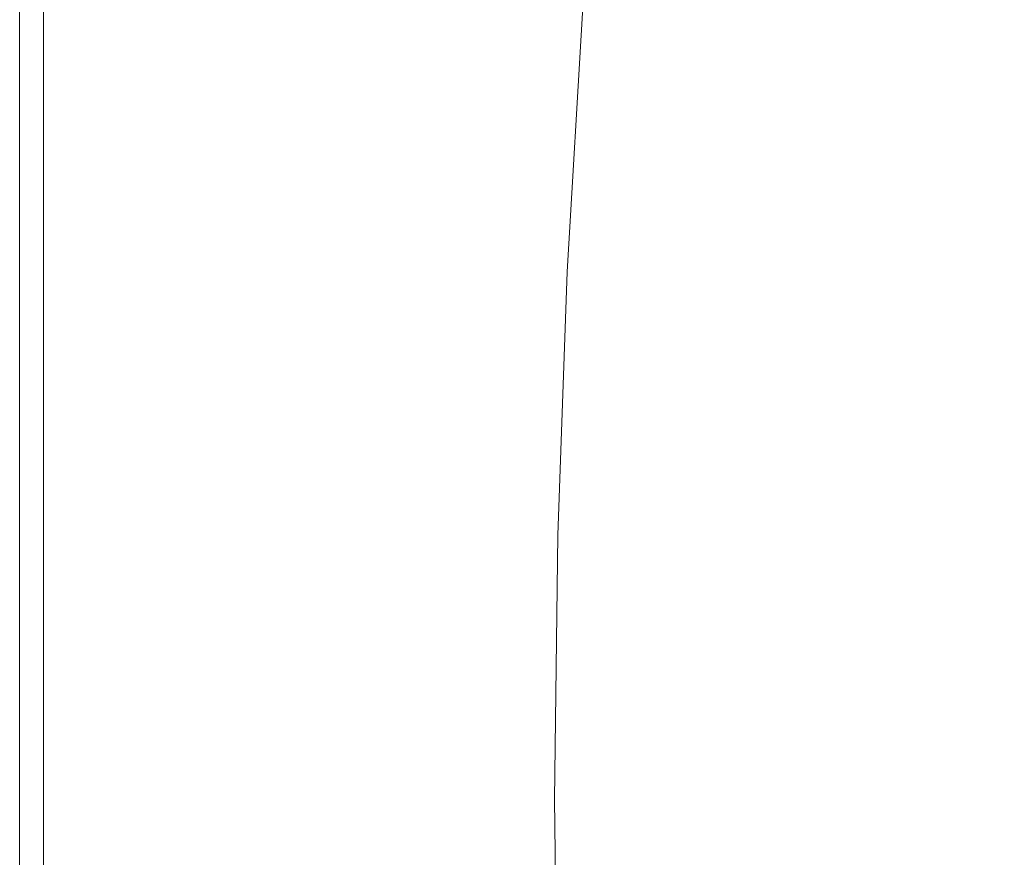
# Model space of a CAD drawing. Extents: x -900 to 900, y -400 to 400.
# Drawn here: x -900 to -764, y -5 to 111 of the extents above; entities that cross this region are included whole.
import ezdxf

# ---------------------------------------------------------------- set-up
doc = ezdxf.new("R2010")
doc.units = 0
doc.header["$LTSCALE"] = 500
doc.header["$MEASUREMENT"] = 0
doc.layers.add('EXC-CERAMIKA', color=7, linetype='Continuous')

msp = doc.modelspace()

# ---------------------------------------------------------------- linework, layer by layer
at = {"layer": 'EXC-CERAMIKA', "lineweight": 0}
for points, invisible_edges in [([(-812.78, 111.45, 224.55), (-809.51, 110.78, 218.04), (-806.66, 147.38, 218.07), (-812.78, 111.45, 224.55)], 15), ([(-806.66, 147.38, 218.07), (-809.51, 110.78, 218.04), (-805.13, 109.97, 209.14), (-806.66, 147.38, 218.07)], 15), ([(-805.13, 109.97, 209.14), (-802.3, 146.29, 209.21), (-806.66, 147.38, 218.07), (-805.13, 109.97, 209.14)], 15), ([(-802.3, 146.29, 209.21), (-805.13, 109.97, 209.14), (-799.05, 108.9, 196.76), (-802.3, 146.29, 209.21)], 15), ([(-799.05, 108.9, 196.76), (-796.26, 144.86, 196.88), (-802.3, 146.29, 209.21), (-799.05, 108.9, 196.76)], 15), ([(-796.26, 144.86, 196.88), (-799.05, 108.9, 196.76), (-790.71, 107.46, 179.81), (-796.26, 144.86, 196.88)], 15), ([(-790.71, 107.46, 179.81), (-787.98, 142.95, 180), (-796.26, 144.86, 196.88), (-790.71, 107.46, 179.81)], 15), ([(-787.98, 142.95, 180), (-790.71, 107.46, 179.81), (-779.53, 105.56, 157.19), (-787.98, 142.95, 180)], 15), ([(-779.53, 105.56, 157.19), (-776.89, 140.42, 157.48), (-787.98, 142.95, 180), (-779.53, 105.56, 157.19)], 15), ([(-776.89, 140.42, 157.48), (-779.53, 105.56, 157.19), (-764.93, 103.1, 127.81), (-776.89, 140.42, 157.48)], 15), ([(-764.93, 103.1, 127.81), (-762.45, 137.13, 128.23), (-776.89, 140.42, 157.48), (-764.93, 103.1, 127.81)], 15), ([(-762.45, 137.13, 128.23), (-764.93, 103.1, 127.81), (-747.73, 100.21, 93.36), (-762.45, 137.13, 128.23)], 15), ([(-900, 76.18, 212.61), (-900, 76.18, 217.43), (-900, 112.83, 217.43), (-900, 76.18, 212.61)], 15), ([(-900, 112.83, 217.43), (-900, 112.83, 212.61), (-900, 76.18, 212.61), (-900, 112.83, 217.43)], 13), ([(-900, 76.18, 217.43), (-899.99, 76.18, 222), (-899.99, 112.83, 222), (-900, 76.18, 217.43)], 15), ([(-899.99, 112.83, 222), (-900, 112.83, 217.43), (-900, 76.18, 217.43), (-899.99, 112.83, 222)], 15), ([(-899.96, 112.83, 226.08), (-899.99, 112.83, 222), (-899.99, 76.18, 222), (-899.96, 112.83, 226.08)], 15), ([(-899.99, 76.18, 222), (-899.96, 76.18, 226.08), (-899.96, 112.83, 226.08), (-899.99, 76.18, 222)], 15), ([(-899.92, 112.83, 229.41), (-899.96, 112.83, 226.08), (-899.96, 76.18, 226.08), (-899.92, 112.83, 229.41)], 15), ([(-899.96, 76.18, 226.08), (-899.92, 76.18, 229.41), (-899.92, 112.83, 229.41), (-899.96, 76.18, 226.08)], 15), ([(-899.92, 112.83, 229.41), (-899.92, 76.18, 229.41), (-899.84, 76.18, 231.77), (-899.92, 112.83, 229.41)], 15), ([(-899.84, 76.18, 231.77), (-899.84, 112.83, 231.77), (-899.92, 112.83, 229.41), (-899.84, 76.18, 231.77)], 15), ([(-899.84, 112.83, 231.77), (-899.84, 76.18, 231.77), (-899.72, 76.18, 233.36), (-899.84, 112.83, 231.77)], 15), ([(-899.72, 76.18, 233.36), (-899.72, 112.83, 233.36), (-899.84, 112.83, 231.77), (-899.72, 76.18, 233.36)], 15), ([(-899.72, 112.83, 233.36), (-899.72, 76.18, 233.36), (-899.56, 76.18, 234.44), (-899.72, 112.83, 233.36)], 15), ([(-899.56, 76.18, 234.44), (-899.56, 112.83, 234.44), (-899.72, 112.83, 233.36), (-899.56, 76.18, 234.44)], 15), ([(-899.56, 112.83, 234.44), (-899.56, 76.18, 234.44), (-899.34, 76.18, 235.22), (-899.56, 112.83, 234.44)], 15), ([(-899.34, 76.18, 235.22), (-899.34, 112.83, 235.22), (-899.56, 112.83, 234.44), (-899.34, 76.18, 235.22)], 15), ([(-899.34, 112.83, 235.22), (-899.34, 76.18, 235.22), (-899.06, 76.18, 235.94), (-899.34, 112.83, 235.22)], 15), ([(-899.06, 76.18, 235.94), (-899.06, 112.83, 235.94), (-899.34, 112.83, 235.22), (-899.06, 76.18, 235.94)], 15), ([(-899.06, 112.83, 235.94), (-899.06, 76.18, 235.94), (-898.71, 76.18, 236.59), (-899.06, 112.83, 235.94)], 15), ([(-898.71, 76.18, 236.59), (-898.71, 112.83, 236.59), (-899.06, 112.83, 235.94), (-898.71, 76.18, 236.59)], 15), ([(-898.71, 112.83, 236.59), (-898.71, 76.18, 236.59), (-898.31, 76.18, 237.19), (-898.71, 112.83, 236.59)], 15), ([(-898.31, 76.18, 237.19), (-898.31, 112.83, 237.19), (-898.71, 112.83, 236.59), (-898.31, 76.18, 237.19)], 15), ([(-898.31, 112.83, 237.19), (-898.31, 76.18, 237.19), (-897.84, 76.18, 237.72), (-898.31, 112.83, 237.19)], 15), ([(-897.84, 76.18, 237.72), (-897.84, 112.83, 237.72), (-898.31, 112.83, 237.19), (-897.84, 76.18, 237.72)], 15), ([(-897.84, 112.83, 237.72), (-897.84, 76.18, 237.72), (-897.31, 76.18, 238.19), (-897.84, 112.83, 237.72)], 15), ([(-897.31, 76.18, 238.19), (-897.31, 112.83, 238.19), (-897.84, 112.83, 237.72), (-897.31, 76.18, 238.19)], 15), ([(-897.31, 112.83, 238.19), (-897.31, 76.18, 238.19), (-896.71, 76.18, 238.59), (-897.31, 112.83, 238.19)], 15), ([(-896.71, 76.18, 238.59), (-896.71, 112.83, 238.59), (-897.31, 112.83, 238.19), (-896.71, 76.18, 238.59)], 14), ([(-896.71, 112.83, 238.59), (-896.71, 76.18, 238.59), (-896.06, 76.18, 238.94), (-896.71, 112.83, 238.59)], 15), ([(-896.06, 76.18, 238.94), (-896.06, 112.83, 238.94), (-896.71, 112.83, 238.59), (-896.06, 76.18, 238.94)], 15), ([(-896.06, 112.83, 238.94), (-896.06, 76.18, 238.94), (-895.34, 76.18, 239.22), (-896.06, 112.83, 238.94)], 15), ([(-895.34, 76.18, 239.22), (-895.34, 112.83, 239.22), (-896.06, 112.83, 238.94), (-895.34, 76.18, 239.22)], 15), ([(-895.34, 112.83, 239.22), (-895.34, 76.18, 239.22), (-894.56, 76.18, 239.44), (-895.34, 112.83, 239.22)], 15), ([(-894.56, 76.18, 239.44), (-894.56, 112.83, 239.44), (-895.34, 112.83, 239.22), (-894.56, 76.18, 239.44)], 15), ([(-894.56, 112.83, 239.44), (-894.56, 76.18, 239.44), (-892.87, 76.18, 239.6), (-894.56, 112.83, 239.44)], 15), ([(-892.87, 76.18, 239.6), (-892.83, 112.83, 239.6), (-894.56, 112.83, 239.44), (-892.87, 76.18, 239.6)], 15), ([(-892.83, 112.83, 239.6), (-892.87, 76.18, 239.6), (-889.42, 76.18, 239.72), (-892.83, 112.83, 239.6)], 15), ([(-889.42, 76.18, 239.72), (-889.28, 112.83, 239.72), (-892.83, 112.83, 239.6), (-889.42, 76.18, 239.72)], 15), ([(-889.28, 112.83, 239.72), (-889.42, 76.18, 239.72), (-883.37, 76.18, 239.79), (-889.28, 112.83, 239.72)], 15), ([(-883.37, 76.18, 239.79), (-883.03, 112.83, 239.79), (-889.28, 112.83, 239.72), (-883.37, 76.18, 239.79)], 15), ([(-883.37, 76.18, 239.79), (-873.87, 76.18, 239.84), (-873.19, 112.83, 239.84), (-883.37, 76.18, 239.79)], 15), ([(-873.19, 112.83, 239.84), (-883.03, 112.83, 239.79), (-883.37, 76.18, 239.79), (-873.19, 112.83, 239.84)], 15), ([(-873.87, 76.18, 239.84), (-862.58, 76.18, 239.86), (-861.49, 112.83, 239.86), (-873.87, 76.18, 239.84)], 15), ([(-861.49, 112.83, 239.86), (-873.19, 112.83, 239.84), (-873.87, 76.18, 239.84), (-861.49, 112.83, 239.86)], 15), ([(-849.63, 112.83, 239.86), (-861.49, 112.83, 239.86), (-862.58, 76.18, 239.86), (-849.63, 112.83, 239.86)], 15), ([(-862.58, 76.18, 239.86), (-851.13, 76.18, 239.86), (-849.63, 112.83, 239.86), (-862.58, 76.18, 239.86)], 15), ([(-839.34, 112.83, 239.86), (-849.63, 112.83, 239.86), (-851.13, 76.18, 239.86), (-839.34, 112.83, 239.86)], 15), ([(-851.13, 76.18, 239.86), (-841.17, 76.18, 239.86), (-839.34, 112.83, 239.86), (-851.13, 76.18, 239.86)], 15), ([(-839.34, 112.83, 239.86), (-841.17, 76.18, 239.86), (-834.37, 76.18, 239.86), (-839.34, 112.83, 239.86)], 15), ([(-834.37, 76.18, 239.86), (-832.33, 112.83, 239.86), (-839.34, 112.83, 239.86), (-834.37, 76.18, 239.86)], 15), ([(-832.33, 112.83, 239.86), (-834.37, 76.18, 239.86), (-829.99, 76.18, 239.79), (-832.33, 112.83, 239.86)], 15), ([(-829.99, 76.18, 239.79), (-827.85, 112.83, 239.79), (-832.33, 112.83, 239.86), (-829.99, 76.18, 239.79)], 15), ([(-827.85, 112.83, 239.79), (-829.99, 76.18, 239.79), (-827.31, 76.18, 239.6), (-827.85, 112.83, 239.79)], 15), ([(-827.31, 76.18, 239.6), (-825.14, 112.83, 239.6), (-827.85, 112.83, 239.79), (-827.31, 76.18, 239.6)], 15), ([(-825.14, 112.83, 239.6), (-827.31, 76.18, 239.6), (-825.62, 76.18, 239.21), (-825.14, 112.83, 239.6)], 15), ([(-825.62, 76.18, 239.21), (-824.2, 76.19, 238.56), (-822.02, 112.85, 238.56), (-825.62, 76.18, 239.21)], 13), ([(-822.02, 112.85, 238.56), (-823.45, 112.84, 239.21), (-825.62, 76.18, 239.21), (-822.02, 112.85, 238.56)], 15), ([(-825.62, 76.18, 239.21), (-823.45, 112.84, 239.21), (-825.14, 112.83, 239.6), (-825.62, 76.18, 239.21)], 15), ([(-820.77, 112.83, 237.61), (-822.02, 112.85, 238.56), (-824.2, 76.19, 238.56), (-820.77, 112.83, 237.61)], 15), ([(-824.2, 76.19, 238.56), (-822.94, 76.18, 237.61), (-820.77, 112.83, 237.61), (-824.2, 76.19, 238.56)], 15), ([(-819.57, 112.76, 236.28), (-820.77, 112.83, 237.61), (-822.94, 76.18, 237.61), (-819.57, 112.76, 236.28)], 15), ([(-822.94, 76.18, 237.61), (-821.74, 76.13, 236.28), (-819.57, 112.76, 236.28), (-822.94, 76.18, 237.61)], 15), ([(-818.33, 112.61, 234.54), (-819.57, 112.76, 236.28), (-821.74, 76.13, 236.28), (-818.33, 112.61, 234.54)], 15), ([(-821.74, 76.13, 236.28), (-820.49, 76.03, 234.54), (-818.33, 112.61, 234.54), (-821.74, 76.13, 236.28)], 15), ([(-816.95, 112.35, 232.32), (-818.33, 112.61, 234.54), (-820.49, 76.03, 234.54), (-816.95, 112.35, 232.32)], 15), ([(-820.49, 76.03, 234.54), (-819.1, 75.85, 232.32), (-816.95, 112.35, 232.32), (-820.49, 76.03, 234.54)], 15), ([(-815.18, 111.96, 229.15), (-816.95, 112.35, 232.32), (-819.1, 75.85, 232.32), (-815.18, 111.96, 229.15)], 15), ([(-819.1, 75.85, 232.32), (-817.31, 75.6, 229.15), (-815.18, 111.96, 229.15), (-819.1, 75.85, 232.32)], 15), ([(-812.78, 111.45, 224.55), (-815.18, 111.96, 229.15), (-817.31, 75.6, 229.15), (-812.78, 111.45, 224.55)], 15), ([(-817.31, 75.6, 229.15), (-814.89, 75.25, 224.54), (-812.78, 111.45, 224.55), (-817.31, 75.6, 229.15)], 15), ([(-809.51, 110.78, 218.04), (-812.78, 111.45, 224.55), (-814.89, 75.25, 224.54), (-809.51, 110.78, 218.04)], 15), ([(-814.89, 75.25, 224.54), (-811.6, 74.81, 218.01), (-809.51, 110.78, 218.04), (-814.89, 75.25, 224.54)], 15), ([(-809.51, 110.78, 218.04), (-811.6, 74.81, 218.01), (-807.19, 74.27, 209.09), (-809.51, 110.78, 218.04)], 15), ([(-807.19, 74.27, 209.09), (-805.13, 109.97, 209.14), (-809.51, 110.78, 218.04), (-807.19, 74.27, 209.09)], 15), ([(-805.13, 109.97, 209.14), (-807.19, 74.27, 209.09), (-801.08, 73.55, 196.67), (-805.13, 109.97, 209.14)], 15), ([(-801.08, 73.55, 196.67), (-799.05, 108.9, 196.76), (-805.13, 109.97, 209.14), (-801.08, 73.55, 196.67)], 15), ([(-799.05, 108.9, 196.76), (-801.08, 73.55, 196.67), (-792.68, 72.6, 179.66), (-799.05, 108.9, 196.76)], 15), ([(-792.68, 72.6, 179.66), (-790.71, 107.46, 179.81), (-799.05, 108.9, 196.76), (-792.68, 72.6, 179.66)], 15), ([(-790.71, 107.46, 179.81), (-792.68, 72.6, 179.66), (-781.41, 71.33, 156.96), (-790.71, 107.46, 179.81)], 15), ([(-781.41, 71.33, 156.96), (-779.53, 105.56, 157.19), (-790.71, 107.46, 179.81), (-781.41, 71.33, 156.96)], 15), ([(-779.53, 105.56, 157.19), (-781.41, 71.33, 156.96), (-766.69, 69.69, 127.48), (-779.53, 105.56, 157.19)], 15), ([(-766.69, 69.69, 127.48), (-764.93, 103.1, 127.81), (-779.53, 105.56, 157.19), (-766.69, 69.69, 127.48)], 15), ([(-764.93, 103.1, 127.81), (-766.69, 69.69, 127.48), (-749.32, 67.76, 92.92), (-764.93, 103.1, 127.81)], 15), ([(-749.32, 67.76, 92.92), (-747.73, 100.21, 93.36), (-764.93, 103.1, 127.81), (-749.32, 67.76, 92.92)], 15), ([(-900, 39.75, 212.61), (-900, 39.75, 217.43), (-900, 76.18, 217.43), (-900, 39.75, 212.61)], 15), ([(-900, 76.18, 217.43), (-900, 76.18, 212.61), (-900, 39.75, 212.61), (-900, 76.18, 217.43)], 13), ([(-900, 39.75, 217.43), (-899.99, 39.75, 222), (-899.99, 76.18, 222), (-900, 39.75, 217.43)], 15), ([(-899.99, 76.18, 222), (-900, 76.18, 217.43), (-900, 39.75, 217.43), (-899.99, 76.18, 222)], 15), ([(-899.96, 76.18, 226.08), (-899.99, 76.18, 222), (-899.99, 39.75, 222), (-899.96, 76.18, 226.08)], 15), ([(-899.99, 39.75, 222), (-899.96, 39.75, 226.08), (-899.96, 76.18, 226.08), (-899.99, 39.75, 222)], 15), ([(-899.92, 76.18, 229.41), (-899.96, 76.18, 226.08), (-899.96, 39.75, 226.08), (-899.92, 76.18, 229.41)], 15), ([(-899.96, 39.75, 226.08), (-899.92, 39.75, 229.41), (-899.92, 76.18, 229.41), (-899.96, 39.75, 226.08)], 15), ([(-899.84, 39.75, 231.77), (-899.84, 76.18, 231.77), (-899.92, 76.18, 229.41), (-899.84, 39.75, 231.77)], 15), ([(-899.92, 76.18, 229.41), (-899.92, 39.75, 229.41), (-899.84, 39.75, 231.77), (-899.92, 76.18, 229.41)], 15), ([(-899.72, 39.75, 233.36), (-899.72, 76.18, 233.36), (-899.84, 76.18, 231.77), (-899.72, 39.75, 233.36)], 15), ([(-899.84, 76.18, 231.77), (-899.84, 39.75, 231.77), (-899.72, 39.75, 233.36), (-899.84, 76.18, 231.77)], 15), ([(-899.56, 39.75, 234.44), (-899.56, 76.18, 234.44), (-899.72, 76.18, 233.36), (-899.56, 39.75, 234.44)], 15), ([(-899.72, 76.18, 233.36), (-899.72, 39.75, 233.36), (-899.56, 39.75, 234.44), (-899.72, 76.18, 233.36)], 15), ([(-899.34, 39.75, 235.22), (-899.34, 76.18, 235.22), (-899.56, 76.18, 234.44), (-899.34, 39.75, 235.22)], 15), ([(-899.56, 76.18, 234.44), (-899.56, 39.75, 234.44), (-899.34, 39.75, 235.22), (-899.56, 76.18, 234.44)], 15), ([(-899.06, 39.75, 235.94), (-899.06, 76.18, 235.94), (-899.34, 76.18, 235.22), (-899.06, 39.75, 235.94)], 15), ([(-899.34, 76.18, 235.22), (-899.34, 39.75, 235.22), (-899.06, 39.75, 235.94), (-899.34, 76.18, 235.22)], 15), ([(-898.71, 39.75, 236.59), (-898.71, 76.18, 236.59), (-899.06, 76.18, 235.94), (-898.71, 39.75, 236.59)], 15), ([(-899.06, 76.18, 235.94), (-899.06, 39.75, 235.94), (-898.71, 39.75, 236.59), (-899.06, 76.18, 235.94)], 15), ([(-898.31, 39.75, 237.19), (-898.31, 76.18, 237.19), (-898.71, 76.18, 236.59), (-898.31, 39.75, 237.19)], 15), ([(-898.71, 76.18, 236.59), (-898.71, 39.75, 236.59), (-898.31, 39.75, 237.19), (-898.71, 76.18, 236.59)], 15), ([(-897.84, 39.75, 237.72), (-897.84, 76.18, 237.72), (-898.31, 76.18, 237.19), (-897.84, 39.75, 237.72)], 15), ([(-898.31, 76.18, 237.19), (-898.31, 39.75, 237.19), (-897.84, 39.75, 237.72), (-898.31, 76.18, 237.19)], 15), ([(-897.31, 39.75, 238.19), (-897.31, 76.18, 238.19), (-897.84, 76.18, 237.72), (-897.31, 39.75, 238.19)], 15), ([(-897.84, 76.18, 237.72), (-897.84, 39.75, 237.72), (-897.31, 39.75, 238.19), (-897.84, 76.18, 237.72)], 15), ([(-896.71, 39.75, 238.59), (-896.71, 76.18, 238.59), (-897.31, 76.18, 238.19), (-896.71, 39.75, 238.59)], 15), ([(-897.31, 76.18, 238.19), (-897.31, 39.75, 238.19), (-896.71, 39.75, 238.59), (-897.31, 76.18, 238.19)], 15), ([(-896.06, 39.75, 238.94), (-896.06, 76.18, 238.94), (-896.71, 76.18, 238.59), (-896.06, 39.75, 238.94)], 15), ([(-896.71, 76.18, 238.59), (-896.71, 39.75, 238.59), (-896.06, 39.75, 238.94), (-896.71, 76.18, 238.59)], 14), ([(-895.34, 39.75, 239.22), (-895.34, 76.18, 239.22), (-896.06, 76.18, 238.94), (-895.34, 39.75, 239.22)], 15), ([(-896.06, 76.18, 238.94), (-896.06, 39.75, 238.94), (-895.34, 39.75, 239.22), (-896.06, 76.18, 238.94)], 15), ([(-894.56, 39.75, 239.44), (-894.56, 76.18, 239.44), (-895.34, 76.18, 239.22), (-894.56, 39.75, 239.44)], 15), ([(-895.34, 76.18, 239.22), (-895.34, 39.75, 239.22), (-894.56, 39.75, 239.44), (-895.34, 76.18, 239.22)], 15), ([(-892.89, 39.75, 239.6), (-892.87, 76.18, 239.6), (-894.56, 76.18, 239.44), (-892.89, 39.75, 239.6)], 15), ([(-894.56, 76.18, 239.44), (-894.56, 39.75, 239.44), (-892.89, 39.75, 239.6), (-894.56, 76.18, 239.44)], 15), ([(-892.87, 76.18, 239.6), (-892.89, 39.75, 239.6), (-889.5, 39.75, 239.72), (-892.87, 76.18, 239.6)], 15), ([(-889.5, 39.75, 239.72), (-889.42, 76.18, 239.72), (-892.87, 76.18, 239.6), (-889.5, 39.75, 239.72)], 15), ([(-889.42, 76.18, 239.72), (-889.5, 39.75, 239.72), (-883.58, 39.75, 239.79), (-889.42, 76.18, 239.72)], 15), ([(-883.58, 39.75, 239.79), (-883.37, 76.18, 239.79), (-889.42, 76.18, 239.72), (-883.58, 39.75, 239.79)], 15), ([(-883.58, 39.75, 239.79), (-874.29, 39.75, 239.84), (-873.87, 76.18, 239.84), (-883.58, 39.75, 239.79)], 15), ([(-873.87, 76.18, 239.84), (-883.37, 76.18, 239.79), (-883.58, 39.75, 239.79), (-873.87, 76.18, 239.84)], 15), ([(-874.29, 39.75, 239.84), (-863.23, 39.75, 239.86), (-862.58, 76.18, 239.86), (-874.29, 39.75, 239.84)], 15), ([(-862.58, 76.18, 239.86), (-873.87, 76.18, 239.84), (-874.29, 39.75, 239.84), (-862.58, 76.18, 239.86)], 15), ([(-851.13, 76.18, 239.86), (-862.58, 76.18, 239.86), (-863.23, 39.75, 239.86), (-851.13, 76.18, 239.86)], 15), ([(-863.23, 39.75, 239.86), (-852.03, 39.75, 239.86), (-851.13, 76.18, 239.86), (-863.23, 39.75, 239.86)], 15), ([(-841.17, 76.18, 239.86), (-851.13, 76.18, 239.86), (-852.03, 39.75, 239.86), (-841.17, 76.18, 239.86)], 15), ([(-852.03, 39.75, 239.86), (-842.28, 39.75, 239.86), (-841.17, 76.18, 239.86), (-852.03, 39.75, 239.86)], 15), ([(-841.17, 76.18, 239.86), (-842.28, 39.75, 239.86), (-835.6, 39.75, 239.86), (-841.17, 76.18, 239.86)], 15), ([(-835.6, 39.75, 239.86), (-834.37, 76.18, 239.86), (-841.17, 76.18, 239.86), (-835.6, 39.75, 239.86)], 15), ([(-834.37, 76.18, 239.86), (-835.6, 39.75, 239.86), (-831.28, 39.75, 239.79), (-834.37, 76.18, 239.86)], 15), ([(-831.28, 39.75, 239.79), (-829.99, 76.18, 239.79), (-834.37, 76.18, 239.86), (-831.28, 39.75, 239.79)], 15), ([(-829.99, 76.18, 239.79), (-831.28, 39.75, 239.79), (-828.63, 39.75, 239.6), (-829.99, 76.18, 239.79)], 15), ([(-828.63, 39.75, 239.6), (-827.31, 76.18, 239.6), (-829.99, 76.18, 239.79), (-828.63, 39.75, 239.6)], 15), ([(-827.31, 76.18, 239.6), (-828.63, 39.75, 239.6), (-826.94, 39.75, 239.21), (-827.31, 76.18, 239.6)], 15), ([(-826.94, 39.75, 239.21), (-825.62, 76.18, 239.21), (-827.31, 76.18, 239.6), (-826.94, 39.75, 239.21)], 15), ([(-826.94, 39.75, 239.21), (-825.51, 39.75, 238.56), (-824.2, 76.19, 238.56), (-826.94, 39.75, 239.21)], 13), ([(-824.2, 76.19, 238.56), (-825.62, 76.18, 239.21), (-826.94, 39.75, 239.21), (-824.2, 76.19, 238.56)], 15), ([(-822.94, 76.18, 237.61), (-824.2, 76.19, 238.56), (-825.51, 39.75, 238.56), (-822.94, 76.18, 237.61)], 15), ([(-825.51, 39.75, 238.56), (-824.25, 39.75, 237.61), (-822.94, 76.18, 237.61), (-825.51, 39.75, 238.56)], 15), ([(-821.74, 76.13, 236.28), (-822.94, 76.18, 237.61), (-824.25, 39.75, 237.61), (-821.74, 76.13, 236.28)], 15), ([(-824.25, 39.75, 237.61), (-823.05, 39.72, 236.28), (-821.74, 76.13, 236.28), (-824.25, 39.75, 237.61)], 15), ([(-820.49, 76.03, 234.54), (-821.74, 76.13, 236.28), (-823.05, 39.72, 236.28), (-820.49, 76.03, 234.54)], 15), ([(-823.05, 39.72, 236.28), (-821.8, 39.67, 234.54), (-820.49, 76.03, 234.54), (-823.05, 39.72, 236.28)], 15), ([(-819.1, 75.85, 232.32), (-820.49, 76.03, 234.54), (-821.8, 39.67, 234.54), (-819.1, 75.85, 232.32)], 15), ([(-821.8, 39.67, 234.54), (-820.4, 39.59, 232.32), (-819.1, 75.85, 232.32), (-821.8, 39.67, 234.54)], 15), ([(-817.31, 75.6, 229.15), (-819.1, 75.85, 232.32), (-820.4, 39.59, 232.32), (-817.31, 75.6, 229.15)], 15), ([(-820.4, 39.59, 232.32), (-818.61, 39.46, 229.15), (-817.31, 75.6, 229.15), (-820.4, 39.59, 232.32)], 15), ([(-814.89, 75.25, 224.54), (-817.31, 75.6, 229.15), (-818.61, 39.46, 229.15), (-814.89, 75.25, 224.54)], 15), ([(-818.61, 39.46, 229.15), (-816.18, 39.29, 224.53), (-814.89, 75.25, 224.54), (-818.61, 39.46, 229.15)], 15), ([(-811.6, 74.81, 218.01), (-814.89, 75.25, 224.54), (-816.18, 39.29, 224.53), (-811.6, 74.81, 218.01)], 15), ([(-816.18, 39.29, 224.53), (-812.88, 39.06, 217.99), (-811.6, 74.81, 218.01), (-816.18, 39.29, 224.53)], 15), ([(-811.6, 74.81, 218.01), (-812.88, 39.06, 217.99), (-808.45, 38.79, 209.05), (-811.6, 74.81, 218.01)], 15), ([(-808.45, 38.79, 209.05), (-807.19, 74.27, 209.09), (-811.6, 74.81, 218.01), (-808.45, 38.79, 209.05)], 15), ([(-807.19, 74.27, 209.09), (-808.45, 38.79, 209.05), (-802.31, 38.44, 196.61), (-807.19, 74.27, 209.09)], 15), ([(-802.31, 38.44, 196.61), (-801.08, 73.55, 196.67), (-807.19, 74.27, 209.09), (-802.31, 38.44, 196.61)], 15), ([(-801.08, 73.55, 196.67), (-802.31, 38.44, 196.61), (-793.87, 37.96, 179.56), (-801.08, 73.55, 196.67)], 15), ([(-793.87, 37.96, 179.56), (-792.68, 72.6, 179.66), (-801.08, 73.55, 196.67), (-793.87, 37.96, 179.56)], 15), ([(-792.68, 72.6, 179.66), (-793.87, 37.96, 179.56), (-782.54, 37.33, 156.82), (-792.68, 72.6, 179.66)], 15), ([(-782.54, 37.33, 156.82), (-781.41, 71.33, 156.96), (-792.68, 72.6, 179.66), (-782.54, 37.33, 156.82)], 15), ([(-781.41, 71.33, 156.96), (-782.54, 37.33, 156.82), (-767.72, 36.5, 127.27), (-781.41, 71.33, 156.96)], 15), ([(-767.72, 36.5, 127.27), (-766.69, 69.69, 127.48), (-781.41, 71.33, 156.96), (-767.72, 36.5, 127.27)], 15), ([(-766.69, 69.69, 127.48), (-767.72, 36.5, 127.27), (-750.25, 35.54, 92.63), (-766.69, 69.69, 127.48)], 15), ([(-750.25, 35.54, 92.63), (-749.32, 67.76, 92.92), (-766.69, 69.69, 127.48), (-750.25, 35.54, 92.63)], 15), ([(-900, 3.15, 212.61), (-900, 3.15, 217.43), (-900, 39.75, 217.43), (-900, 3.15, 212.61)], 15), ([(-900, 39.75, 217.43), (-900, 39.75, 212.61), (-900, 3.15, 212.61), (-900, 39.75, 217.43)], 13), ([(-900, 3.15, 217.43), (-899.99, 3.15, 222), (-899.99, 39.75, 222), (-900, 3.15, 217.43)], 15), ([(-899.99, 39.75, 222), (-900, 39.75, 217.43), (-900, 3.15, 217.43), (-899.99, 39.75, 222)], 15), ([(-899.96, 39.75, 226.08), (-899.99, 39.75, 222), (-899.99, 3.15, 222), (-899.96, 39.75, 226.08)], 15), ([(-899.99, 3.15, 222), (-899.96, 3.15, 226.08), (-899.96, 39.75, 226.08), (-899.99, 3.15, 222)], 15), ([(-899.92, 39.75, 229.41), (-899.96, 39.75, 226.08), (-899.96, 3.15, 226.08), (-899.92, 39.75, 229.41)], 15), ([(-899.96, 3.15, 226.08), (-899.92, 3.15, 229.41), (-899.92, 39.75, 229.41), (-899.96, 3.15, 226.08)], 15), ([(-899.84, 3.15, 231.77), (-899.84, 39.75, 231.77), (-899.92, 39.75, 229.41), (-899.84, 3.15, 231.77)], 15), ([(-899.92, 39.75, 229.41), (-899.92, 3.15, 229.41), (-899.84, 3.15, 231.77), (-899.92, 39.75, 229.41)], 15), ([(-899.72, 3.15, 233.36), (-899.72, 39.75, 233.36), (-899.84, 39.75, 231.77), (-899.72, 3.15, 233.36)], 15), ([(-899.84, 39.75, 231.77), (-899.84, 3.15, 231.77), (-899.72, 3.15, 233.36), (-899.84, 39.75, 231.77)], 15), ([(-899.56, 3.15, 234.44), (-899.56, 39.75, 234.44), (-899.72, 39.75, 233.36), (-899.56, 3.15, 234.44)], 15), ([(-899.72, 39.75, 233.36), (-899.72, 3.15, 233.36), (-899.56, 3.15, 234.44), (-899.72, 39.75, 233.36)], 15), ([(-899.34, 3.15, 235.22), (-899.34, 39.75, 235.22), (-899.56, 39.75, 234.44), (-899.34, 3.15, 235.22)], 15), ([(-899.56, 39.75, 234.44), (-899.56, 3.15, 234.44), (-899.34, 3.15, 235.22), (-899.56, 39.75, 234.44)], 15), ([(-899.06, 3.15, 235.94), (-899.06, 39.75, 235.94), (-899.34, 39.75, 235.22), (-899.06, 3.15, 235.94)], 15), ([(-899.34, 39.75, 235.22), (-899.34, 3.15, 235.22), (-899.06, 3.15, 235.94), (-899.34, 39.75, 235.22)], 15), ([(-898.71, 3.15, 236.59), (-898.71, 39.75, 236.59), (-899.06, 39.75, 235.94), (-898.71, 3.15, 236.59)], 15), ([(-899.06, 39.75, 235.94), (-899.06, 3.15, 235.94), (-898.71, 3.15, 236.59), (-899.06, 39.75, 235.94)], 15), ([(-898.31, 3.15, 237.19), (-898.31, 39.75, 237.19), (-898.71, 39.75, 236.59), (-898.31, 3.15, 237.19)], 15), ([(-898.71, 39.75, 236.59), (-898.71, 3.15, 236.59), (-898.31, 3.15, 237.19), (-898.71, 39.75, 236.59)], 15), ([(-897.84, 3.15, 237.72), (-897.84, 39.75, 237.72), (-898.31, 39.75, 237.19), (-897.84, 3.15, 237.72)], 15), ([(-898.31, 39.75, 237.19), (-898.31, 3.15, 237.19), (-897.84, 3.15, 237.72), (-898.31, 39.75, 237.19)], 15), ([(-897.31, 3.15, 238.19), (-897.31, 39.75, 238.19), (-897.84, 39.75, 237.72), (-897.31, 3.15, 238.19)], 15), ([(-897.84, 39.75, 237.72), (-897.84, 3.15, 237.72), (-897.31, 3.15, 238.19), (-897.84, 39.75, 237.72)], 15), ([(-896.71, 3.15, 238.59), (-896.71, 39.75, 238.59), (-897.31, 39.75, 238.19), (-896.71, 3.15, 238.59)], 15), ([(-897.31, 39.75, 238.19), (-897.31, 3.15, 238.19), (-896.71, 3.15, 238.59), (-897.31, 39.75, 238.19)], 15), ([(-896.06, 3.15, 238.94), (-896.06, 39.75, 238.94), (-896.71, 39.75, 238.59), (-896.06, 3.15, 238.94)], 15), ([(-896.71, 39.75, 238.59), (-896.71, 3.15, 238.59), (-896.06, 3.15, 238.94), (-896.71, 39.75, 238.59)], 14), ([(-895.34, 3.15, 239.22), (-895.34, 39.75, 239.22), (-896.06, 39.75, 238.94), (-895.34, 3.15, 239.22)], 15), ([(-896.06, 39.75, 238.94), (-896.06, 3.15, 238.94), (-895.34, 3.15, 239.22), (-896.06, 39.75, 238.94)], 15), ([(-894.56, 3.15, 239.44), (-894.56, 39.75, 239.44), (-895.34, 39.75, 239.22), (-894.56, 3.15, 239.44)], 15), ([(-895.34, 39.75, 239.22), (-895.34, 3.15, 239.22), (-894.56, 3.15, 239.44), (-895.34, 39.75, 239.22)], 15), ([(-892.89, 3.15, 239.6), (-892.89, 39.75, 239.6), (-894.56, 39.75, 239.44), (-892.89, 3.15, 239.6)], 15), ([(-894.56, 39.75, 239.44), (-894.56, 3.15, 239.44), (-892.89, 3.15, 239.6), (-894.56, 39.75, 239.44)], 15), ([(-889.53, 3.15, 239.72), (-889.5, 39.75, 239.72), (-892.89, 39.75, 239.6), (-889.53, 3.15, 239.72)], 15), ([(-892.89, 39.75, 239.6), (-892.89, 3.15, 239.6), (-889.53, 3.15, 239.72), (-892.89, 39.75, 239.6)], 15), ([(-889.5, 39.75, 239.72), (-889.53, 3.15, 239.72), (-883.65, 3.15, 239.79), (-889.5, 39.75, 239.72)], 15), ([(-883.65, 3.15, 239.79), (-883.58, 39.75, 239.79), (-889.5, 39.75, 239.72), (-883.65, 3.15, 239.79)], 15), ([(-883.65, 3.15, 239.79), (-874.42, 3.15, 239.84), (-874.29, 39.75, 239.84), (-883.65, 3.15, 239.79)], 15), ([(-874.29, 39.75, 239.84), (-883.58, 39.75, 239.79), (-883.65, 3.15, 239.79), (-874.29, 39.75, 239.84)], 15), ([(-874.42, 3.15, 239.84), (-863.46, 3.15, 239.86), (-863.23, 39.75, 239.86), (-874.42, 3.15, 239.84)], 15), ([(-863.23, 39.75, 239.86), (-874.29, 39.75, 239.84), (-874.42, 3.15, 239.84), (-863.23, 39.75, 239.86)], 15), ([(-852.03, 39.75, 239.86), (-863.23, 39.75, 239.86), (-863.46, 3.15, 239.86), (-852.03, 39.75, 239.86)], 15), ([(-863.46, 3.15, 239.86), (-852.34, 3.15, 239.86), (-852.03, 39.75, 239.86), (-863.46, 3.15, 239.86)], 15), ([(-842.28, 39.75, 239.86), (-852.03, 39.75, 239.86), (-852.34, 3.15, 239.86), (-842.28, 39.75, 239.86)], 15), ([(-852.34, 3.15, 239.86), (-842.66, 3.15, 239.86), (-842.28, 39.75, 239.86), (-852.34, 3.15, 239.86)], 15), ([(-842.28, 39.75, 239.86), (-842.66, 3.15, 239.86), (-836.02, 3.15, 239.86), (-842.28, 39.75, 239.86)], 15), ([(-836.02, 3.15, 239.86), (-835.6, 39.75, 239.86), (-842.28, 39.75, 239.86), (-836.02, 3.15, 239.86)], 15), ([(-835.6, 39.75, 239.86), (-836.02, 3.15, 239.86), (-831.72, 3.15, 239.79), (-835.6, 39.75, 239.86)], 15), ([(-831.72, 3.15, 239.79), (-831.28, 39.75, 239.79), (-835.6, 39.75, 239.86), (-831.72, 3.15, 239.79)], 15), ([(-831.28, 39.75, 239.79), (-831.72, 3.15, 239.79), (-829.07, 3.15, 239.6), (-831.28, 39.75, 239.79)], 15), ([(-829.07, 3.15, 239.6), (-828.63, 39.75, 239.6), (-831.28, 39.75, 239.79), (-829.07, 3.15, 239.6)], 15), ([(-828.63, 39.75, 239.6), (-829.07, 3.15, 239.6), (-827.38, 3.15, 239.21), (-828.63, 39.75, 239.6)], 15), ([(-827.38, 3.15, 239.21), (-826.94, 39.75, 239.21), (-828.63, 39.75, 239.6), (-827.38, 3.15, 239.21)], 15), ([(-827.38, 3.15, 239.21), (-825.96, 3.15, 238.56), (-825.51, 39.75, 238.56), (-827.38, 3.15, 239.21)], 13), ([(-825.51, 39.75, 238.56), (-826.94, 39.75, 239.21), (-827.38, 3.15, 239.21), (-825.51, 39.75, 238.56)], 15), ([(-825.96, 3.15, 238.56), (-824.7, 3.15, 237.61), (-824.25, 39.75, 237.61), (-825.96, 3.15, 238.56)], 15), ([(-824.25, 39.75, 237.61), (-825.51, 39.75, 238.56), (-825.96, 3.15, 238.56), (-824.25, 39.75, 237.61)], 15), ([(-823.05, 39.72, 236.28), (-824.25, 39.75, 237.61), (-824.7, 3.15, 237.61), (-823.05, 39.72, 236.28)], 15), ([(-824.7, 3.15, 237.61), (-823.49, 3.15, 236.28), (-823.05, 39.72, 236.28), (-824.7, 3.15, 237.61)], 15), ([(-821.8, 39.67, 234.54), (-823.05, 39.72, 236.28), (-823.49, 3.15, 236.28), (-821.8, 39.67, 234.54)], 15), ([(-823.49, 3.15, 236.28), (-822.25, 3.15, 234.54), (-821.8, 39.67, 234.54), (-823.49, 3.15, 236.28)], 15), ([(-820.4, 39.59, 232.32), (-821.8, 39.67, 234.54), (-822.25, 3.15, 234.54), (-820.4, 39.59, 232.32)], 15), ([(-822.25, 3.15, 234.54), (-820.85, 3.15, 232.32), (-820.4, 39.59, 232.32), (-822.25, 3.15, 234.54)], 15), ([(-818.61, 39.46, 229.15), (-820.4, 39.59, 232.32), (-820.85, 3.15, 232.32), (-818.61, 39.46, 229.15)], 15), ([(-820.85, 3.15, 232.32), (-819.05, 3.15, 229.15), (-818.61, 39.46, 229.15), (-820.85, 3.15, 232.32)], 15), ([(-816.18, 39.29, 224.53), (-818.61, 39.46, 229.15), (-819.05, 3.15, 229.15), (-816.18, 39.29, 224.53)], 15), ([(-819.05, 3.15, 229.15), (-816.62, 3.15, 224.53), (-816.18, 39.29, 224.53), (-819.05, 3.15, 229.15)], 15), ([(-812.88, 39.06, 217.99), (-816.18, 39.29, 224.53), (-816.62, 3.15, 224.53), (-812.88, 39.06, 217.99)], 15), ([(-816.62, 3.15, 224.53), (-813.31, 3.15, 217.99), (-812.88, 39.06, 217.99), (-816.62, 3.15, 224.53)], 15), ([(-812.88, 39.06, 217.99), (-813.31, 3.15, 217.99), (-808.88, 3.15, 209.04), (-812.88, 39.06, 217.99)], 15), ([(-808.88, 3.15, 209.04), (-808.45, 38.79, 209.05), (-812.88, 39.06, 217.99), (-808.88, 3.15, 209.04)], 15), ([(-808.45, 38.79, 209.05), (-808.88, 3.15, 209.04), (-802.73, 3.15, 196.59), (-808.45, 38.79, 209.05)], 15), ([(-802.73, 3.15, 196.59), (-802.31, 38.44, 196.61), (-808.45, 38.79, 209.05), (-802.73, 3.15, 196.59)], 15), ([(-802.31, 38.44, 196.61), (-802.73, 3.15, 196.59), (-794.28, 3.15, 179.53), (-802.31, 38.44, 196.61)], 15), ([(-794.28, 3.15, 179.53), (-793.87, 37.96, 179.56), (-802.31, 38.44, 196.61), (-794.28, 3.15, 179.53)], 15), ([(-793.87, 37.96, 179.56), (-794.28, 3.15, 179.53), (-782.92, 3.15, 156.76), (-793.87, 37.96, 179.56)], 15), ([(-782.92, 3.15, 156.76), (-782.54, 37.33, 156.82), (-793.87, 37.96, 179.56), (-782.92, 3.15, 156.76)], 15), ([(-782.54, 37.33, 156.82), (-782.92, 3.15, 156.76), (-768.06, 3.15, 127.2), (-782.54, 37.33, 156.82)], 15), ([(-768.06, 3.15, 127.2), (-767.72, 36.5, 127.27), (-782.54, 37.33, 156.82), (-768.06, 3.15, 127.2)], 15), ([(-767.72, 36.5, 127.27), (-768.06, 3.15, 127.2), (-750.54, 3.15, 92.53), (-767.72, 36.5, 127.27)], 15), ([(-750.54, 3.15, 92.53), (-750.25, 35.54, 92.63), (-767.72, 36.5, 127.27), (-750.54, 3.15, 92.53)], 15), ([(-900, 3.15, 212.61), (-900, -34.01, 212.61), (-900, -34.01, 217.43), (-900, 3.15, 212.61)], 14), ([(-900, -34.01, 217.43), (-900, 3.15, 217.43), (-900, 3.15, 212.61), (-900, -34.01, 217.43)], 15), ([(-900, 3.15, 217.43), (-900, -34.01, 217.43), (-899.99, -34.01, 222), (-900, 3.15, 217.43)], 15), ([(-899.99, -34.01, 222), (-899.99, 3.15, 222), (-900, 3.15, 217.43), (-899.99, -34.01, 222)], 15), ([(-899.99, 3.15, 222), (-899.99, -34.01, 222), (-899.96, -34.01, 226.08), (-899.99, 3.15, 222)], 15), ([(-899.96, -34.01, 226.08), (-899.96, 3.15, 226.08), (-899.99, 3.15, 222), (-899.96, -34.01, 226.08)], 15), ([(-899.96, 3.15, 226.08), (-899.96, -34.01, 226.08), (-899.92, -34.01, 229.41), (-899.96, 3.15, 226.08)], 15), ([(-899.92, -34.01, 229.41), (-899.92, 3.15, 229.41), (-899.96, 3.15, 226.08), (-899.92, -34.01, 229.41)], 15), ([(-899.92, -34.01, 229.41), (-899.84, -34.01, 231.77), (-899.84, 3.15, 231.77), (-899.92, -34.01, 229.41)], 15), ([(-899.84, 3.15, 231.77), (-899.92, 3.15, 229.41), (-899.92, -34.01, 229.41), (-899.84, 3.15, 231.77)], 15), ([(-899.84, -34.01, 231.77), (-899.72, -34.01, 233.36), (-899.72, 3.15, 233.36), (-899.84, -34.01, 231.77)], 15), ([(-899.72, 3.15, 233.36), (-899.84, 3.15, 231.77), (-899.84, -34.01, 231.77), (-899.72, 3.15, 233.36)], 15), ([(-899.56, 3.15, 234.44), (-899.72, 3.15, 233.36), (-899.72, -34.01, 233.36), (-899.56, 3.15, 234.44)], 15), ([(-899.72, -34.01, 233.36), (-899.56, -34.01, 234.44), (-899.56, 3.15, 234.44), (-899.72, -34.01, 233.36)], 15), ([(-899.34, 3.15, 235.22), (-899.56, 3.15, 234.44), (-899.56, -34.01, 234.44), (-899.34, 3.15, 235.22)], 15), ([(-899.56, -34.01, 234.44), (-899.34, -34.01, 235.22), (-899.34, 3.15, 235.22), (-899.56, -34.01, 234.44)], 15), ([(-899.34, -34.01, 235.22), (-899.06, -34.01, 235.94), (-899.06, 3.15, 235.94), (-899.34, -34.01, 235.22)], 15), ([(-899.06, 3.15, 235.94), (-899.34, 3.15, 235.22), (-899.34, -34.01, 235.22), (-899.06, 3.15, 235.94)], 15), ([(-899.06, -34.01, 235.94), (-898.71, -34.01, 236.59), (-898.71, 3.15, 236.59), (-899.06, -34.01, 235.94)], 15), ([(-898.71, 3.15, 236.59), (-899.06, 3.15, 235.94), (-899.06, -34.01, 235.94), (-898.71, 3.15, 236.59)], 15), ([(-898.31, 3.15, 237.19), (-898.71, 3.15, 236.59), (-898.71, -34.01, 236.59), (-898.31, 3.15, 237.19)], 15), ([(-898.71, -34.01, 236.59), (-898.31, -34.01, 237.19), (-898.31, 3.15, 237.19), (-898.71, -34.01, 236.59)], 15), ([(-897.84, 3.15, 237.72), (-898.31, 3.15, 237.19), (-898.31, -34.01, 237.19), (-897.84, 3.15, 237.72)], 15), ([(-898.31, -34.01, 237.19), (-897.84, -34.01, 237.72), (-897.84, 3.15, 237.72), (-898.31, -34.01, 237.19)], 15), ([(-897.84, -34.01, 237.72), (-897.31, -34.01, 238.19), (-897.31, 3.15, 238.19), (-897.84, -34.01, 237.72)], 15), ([(-897.31, 3.15, 238.19), (-897.84, 3.15, 237.72), (-897.84, -34.01, 237.72), (-897.31, 3.15, 238.19)], 15), ([(-897.31, -34.01, 238.19), (-896.71, -34.01, 238.59), (-896.71, 3.15, 238.59), (-897.31, -34.01, 238.19)], 15), ([(-896.71, 3.15, 238.59), (-897.31, 3.15, 238.19), (-897.31, -34.01, 238.19), (-896.71, 3.15, 238.59)], 15), ([(-896.06, 3.15, 238.94), (-896.71, 3.15, 238.59), (-896.71, -34.01, 238.59), (-896.06, 3.15, 238.94)], 13), ([(-896.71, -34.01, 238.59), (-896.06, -34.01, 238.94), (-896.06, 3.15, 238.94), (-896.71, -34.01, 238.59)], 15), ([(-895.34, 3.15, 239.22), (-896.06, 3.15, 238.94), (-896.06, -34.01, 238.94), (-895.34, 3.15, 239.22)], 15), ([(-896.06, -34.01, 238.94), (-895.34, -34.01, 239.22), (-895.34, 3.15, 239.22), (-896.06, -34.01, 238.94)], 15), ([(-895.34, -34.01, 239.22), (-894.56, -34.01, 239.44), (-894.56, 3.15, 239.44), (-895.34, -34.01, 239.22)], 15), ([(-894.56, 3.15, 239.44), (-895.34, 3.15, 239.22), (-895.34, -34.01, 239.22), (-894.56, 3.15, 239.44)], 15), ([(-894.56, -34.01, 239.44), (-892.89, -34.01, 239.6), (-892.89, 3.15, 239.6), (-894.56, -34.01, 239.44)], 15), ([(-892.89, 3.15, 239.6), (-894.56, 3.15, 239.44), (-894.56, -34.01, 239.44), (-892.89, 3.15, 239.6)], 15), ([(-889.53, 3.15, 239.72), (-892.89, 3.15, 239.6), (-892.89, -34.01, 239.6), (-889.53, 3.15, 239.72)], 15), ([(-892.89, -34.01, 239.6), (-889.5, -34.01, 239.72), (-889.53, 3.15, 239.72), (-892.89, -34.01, 239.6)], 15), ([(-883.65, 3.15, 239.79), (-889.53, 3.15, 239.72), (-889.5, -34.01, 239.72), (-883.65, 3.15, 239.79)], 15), ([(-889.5, -34.01, 239.72), (-883.58, -34.01, 239.79), (-883.65, 3.15, 239.79), (-889.5, -34.01, 239.72)], 15), ([(-883.65, 3.15, 239.79), (-883.58, -34.01, 239.79), (-874.29, -34.01, 239.84), (-883.65, 3.15, 239.79)], 15), ([(-874.29, -34.01, 239.84), (-874.42, 3.15, 239.84), (-883.65, 3.15, 239.79), (-874.29, -34.01, 239.84)], 15), ([(-874.42, 3.15, 239.84), (-874.29, -34.01, 239.84), (-863.23, -34.01, 239.86), (-874.42, 3.15, 239.84)], 15), ([(-863.23, -34.01, 239.86), (-863.46, 3.15, 239.86), (-874.42, 3.15, 239.84), (-863.23, -34.01, 239.86)], 15), ([(-863.46, 3.15, 239.86), (-863.23, -34.01, 239.86), (-852.03, -34.01, 239.86), (-863.46, 3.15, 239.86)], 15), ([(-852.03, -34.01, 239.86), (-852.34, 3.15, 239.86), (-863.46, 3.15, 239.86), (-852.03, -34.01, 239.86)], 15), ([(-852.34, 3.15, 239.86), (-852.03, -34.01, 239.86), (-842.28, -34.01, 239.86), (-852.34, 3.15, 239.86)], 15), ([(-842.28, -34.01, 239.86), (-842.66, 3.15, 239.86), (-852.34, 3.15, 239.86), (-842.28, -34.01, 239.86)], 15), ([(-836.02, 3.15, 239.86), (-842.66, 3.15, 239.86), (-842.28, -34.01, 239.86), (-836.02, 3.15, 239.86)], 15), ([(-842.28, -34.01, 239.86), (-835.6, -34.01, 239.86), (-836.02, 3.15, 239.86), (-842.28, -34.01, 239.86)], 15), ([(-831.72, 3.15, 239.79), (-836.02, 3.15, 239.86), (-835.6, -34.01, 239.86), (-831.72, 3.15, 239.79)], 15), ([(-835.6, -34.01, 239.86), (-831.28, -34.01, 239.79), (-831.72, 3.15, 239.79), (-835.6, -34.01, 239.86)], 15), ([(-829.07, 3.15, 239.6), (-831.72, 3.15, 239.79), (-831.28, -34.01, 239.79), (-829.07, 3.15, 239.6)], 15), ([(-831.28, -34.01, 239.79), (-828.63, -34.01, 239.6), (-829.07, 3.15, 239.6), (-831.28, -34.01, 239.79)], 15), ([(-827.38, 3.15, 239.21), (-829.07, 3.15, 239.6), (-828.63, -34.01, 239.6), (-827.38, 3.15, 239.21)], 15), ([(-828.63, -34.01, 239.6), (-826.94, -34.01, 239.21), (-827.38, 3.15, 239.21), (-828.63, -34.01, 239.6)], 15), ([(-827.38, 3.15, 239.21), (-826.94, -34.01, 239.21), (-825.51, -34.01, 238.56), (-827.38, 3.15, 239.21)], 15), ([(-825.51, -34.01, 238.56), (-825.96, 3.15, 238.56), (-827.38, 3.15, 239.21), (-825.51, -34.01, 238.56)], 14), ([(-825.96, 3.15, 238.56), (-825.51, -34.01, 238.56), (-824.25, -34.01, 237.61), (-825.96, 3.15, 238.56)], 15), ([(-824.25, -34.01, 237.61), (-824.7, 3.15, 237.61), (-825.96, 3.15, 238.56), (-824.25, -34.01, 237.61)], 15), ([(-824.7, 3.15, 237.61), (-824.25, -34.01, 237.61), (-823.05, -33.99, 236.28), (-824.7, 3.15, 237.61)], 15), ([(-823.05, -33.99, 236.28), (-823.49, 3.15, 236.28), (-824.7, 3.15, 237.61), (-823.05, -33.99, 236.28)], 15), ([(-823.49, 3.15, 236.28), (-823.05, -33.99, 236.28), (-821.8, -33.93, 234.54), (-823.49, 3.15, 236.28)], 15), ([(-821.8, -33.93, 234.54), (-822.25, 3.15, 234.54), (-823.49, 3.15, 236.28), (-821.8, -33.93, 234.54)], 15), ([(-822.25, 3.15, 234.54), (-821.8, -33.93, 234.54), (-820.4, -33.85, 232.32), (-822.25, 3.15, 234.54)], 15), ([(-820.4, -33.85, 232.32), (-820.85, 3.15, 232.32), (-822.25, 3.15, 234.54), (-820.4, -33.85, 232.32)], 15), ([(-820.85, 3.15, 232.32), (-820.4, -33.85, 232.32), (-818.61, -33.72, 229.15), (-820.85, 3.15, 232.32)], 15), ([(-818.61, -33.72, 229.15), (-819.05, 3.15, 229.15), (-820.85, 3.15, 232.32), (-818.61, -33.72, 229.15)], 15), ([(-819.05, 3.15, 229.15), (-818.61, -33.72, 229.15), (-816.18, -33.55, 224.53), (-819.05, 3.15, 229.15)], 15), ([(-816.18, -33.55, 224.53), (-816.62, 3.15, 224.53), (-819.05, 3.15, 229.15), (-816.18, -33.55, 224.53)], 15), ([(-816.62, 3.15, 224.53), (-816.18, -33.55, 224.53), (-812.88, -33.33, 217.99), (-816.62, 3.15, 224.53)], 15), ([(-812.88, -33.33, 217.99), (-813.31, 3.15, 217.99), (-816.62, 3.15, 224.53), (-812.88, -33.33, 217.99)], 15), ([(-808.88, 3.15, 209.04), (-813.31, 3.15, 217.99), (-812.88, -33.33, 217.99), (-808.88, 3.15, 209.04)], 15), ([(-812.88, -33.33, 217.99), (-808.45, -33.05, 209.05), (-808.88, 3.15, 209.04), (-812.88, -33.33, 217.99)], 15), ([(-802.73, 3.15, 196.59), (-808.88, 3.15, 209.04), (-808.45, -33.05, 209.05), (-802.73, 3.15, 196.59)], 15), ([(-808.45, -33.05, 209.05), (-802.31, -32.7, 196.61), (-802.73, 3.15, 196.59), (-808.45, -33.05, 209.05)], 15), ([(-794.28, 3.15, 179.53), (-802.73, 3.15, 196.59), (-802.31, -32.7, 196.61), (-794.28, 3.15, 179.53)], 15), ([(-802.31, -32.7, 196.61), (-793.87, -32.22, 179.56), (-794.28, 3.15, 179.53), (-802.31, -32.7, 196.61)], 15), ([(-782.92, 3.15, 156.76), (-794.28, 3.15, 179.53), (-793.87, -32.22, 179.56), (-782.92, 3.15, 156.76)], 15), ([(-793.87, -32.22, 179.56), (-782.54, -31.59, 156.82), (-782.92, 3.15, 156.76), (-793.87, -32.22, 179.56)], 15), ([(-768.06, 3.15, 127.2), (-782.92, 3.15, 156.76), (-782.54, -31.59, 156.82), (-768.06, 3.15, 127.2)], 15), ([(-782.54, -31.59, 156.82), (-767.72, -30.77, 127.27), (-768.06, 3.15, 127.2), (-782.54, -31.59, 156.82)], 15), ([(-750.54, 3.15, 92.53), (-768.06, 3.15, 127.2), (-767.72, -30.77, 127.27), (-750.54, 3.15, 92.53)], 15), ([(-767.72, -30.77, 127.27), (-750.25, -29.8, 92.63), (-750.54, 3.15, 92.53), (-767.72, -30.77, 127.27)], 15)]:
    msp.add_3dface(points, dxfattribs=dict(at, invisible_edges=invisible_edges))

doc.saveas('drawing.dxf')
